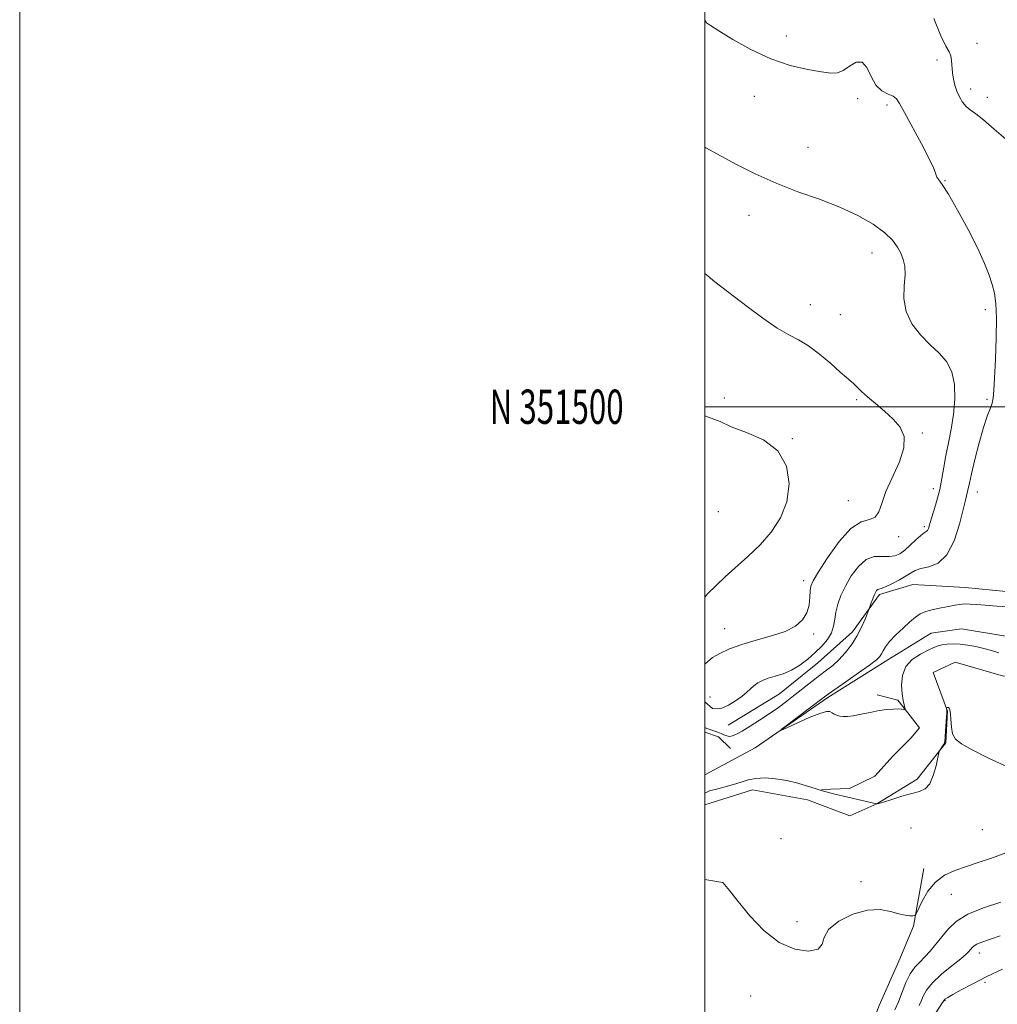
# Model space of a CAD drawing. Extents: x 2097300 to 2100200, y 349800 to 352700.
# Drawn here: x 2097300 to 2097585, y 351326 to 351613 of the extents above; entities that cross this region are included whole.
import ezdxf
from ezdxf.enums import TextEntityAlignment as Align

# ---------------------------------------------------------------- set-up
doc = ezdxf.new("R2010")
doc.units = 0
doc.header["$MEASUREMENT"] = 0
doc.linetypes.add('rvrstm', pattern=[117.1, 50, -3.9, 0.5, -3.9, 0.5, -3.9, 0.5, -3.9, 50])
for name, color, linetype, lineweight in [('32000', 7, 'Continuous', 0), ('32001', 7, 'Continuous', 0), ('DTM HARD BREAKLINE', 7, 'Continuous', 0), ('DTM SPOT ELEVATION', 2, 'Continuous', 13), ('INDEX CONTOUR', 41, 'Continuous', 13), ('INTERMEDIATE CONTOUR', 44, 'Continuous', 0), ('STREAM - RIVER SINGLE LINE', 142, 'rvrstm', 0)]:
    doc.layers.add(name, color=color, linetype=linetype, lineweight=lineweight)
doc.styles.add('Style-WORKING', font='WORKING.shx')

msp = doc.modelspace()

# ---------------------------------------------------------------- linework, layer by layer
at = {"layer": '32000', "flags": 128}
for points in [[(2097300, 349800), (2100200, 349800), (2100200, 352700), (2097300, 352700), (2097300, 349800)], [(2097500, 350000), (2100000, 350000), (2100000, 352500), (2097500, 352500), (2097500, 350000)], [(2097500, 351500), (2100000, 351500)]]:
    msp.add_lwpolyline(points, dxfattribs=at)
at = {"layer": 'DTM HARD BREAKLINE'}
for points in [[(2097688.47, 351523.6, 1137.99), (2097696.84, 351528.19, 1137.98), (2097704.07, 351524.13, 1137.98), (2097704.33, 351516.88, 1137.98), (2097696.72, 351507.51, 1137.98), (2097683.05, 351492.3, 1137.98), (2097675.08, 351475.21, 1138.64), (2097663.42, 351460.46, 1138.72), (2097650.69, 351448.34, 1139.44), (2097630.86, 351434.41, 1139.88), (2097609.66, 351425.73, 1140.71), (2097587.1, 351421.38, 1141.23), (2097573.08, 351425.47, 1141.45), (2097566.58, 351422.42, 1141.45), (2097570.84, 351411.13, 1142.05), (2097570.32, 351401.87, 1142.07), (2097561.92, 351391.27, 1141.76), (2097550.15, 351384.08, 1141.99), (2097542.26, 351380.57, 1143.33), (2097529.94, 351385.27, 1143.24), (2097513.9, 351388.14, 1142.87), (2097500, 351383.797, 1143.253)], [(2097506.75, 351407.02, 1143.15), (2097521.78, 351416.19, 1143.07), (2097532.94, 351425.24, 1143.07), (2097543.03, 351434.29, 1142.53), (2097550.96, 351445.2, 1141.68), (2097560.7, 351448.08, 1141.08), (2097575.98, 351447.22, 1140.65), (2097595.88, 351445.25, 1140.54), (2097611.64, 351448.25, 1140.28), (2097632.7, 351459.09, 1139.3), (2097646.49, 351469.82, 1139.27), (2097660.64, 351487.03, 1138.87), (2097675.26, 351506.7, 1138.42), (2097688.47, 351523.6, 1137.99)], [(2097534.02, 351388.28, 1141.89), (2097542.21, 351388.53, 1141.35), (2097549.61, 351392.18, 1140.83), (2097554.94, 351398.14, 1140.53), (2097560.06, 351403.3, 1140.24), (2097562.67, 351406.28, 1140.21), (2097559.2, 351410.69, 1140.05), (2097556.33, 351414.3, 1139.83), (2097550.25, 351415.93, 1139.83)], [(2097500, 351405.026, 1141.577), (2097503.96, 351403.64, 1141.48), (2097507.49, 351400.22, 1141)], [(2097553.47, 351270.17, 1158.53), (2097551.29, 351282.34, 1154.1), (2097550.3, 351292.06, 1150.13), (2097548.44, 351299.88, 1147.79), (2097546.74, 351307.01, 1145.79), (2097548.02, 351317.76, 1144.66), (2097550.83, 351325.2, 1144.33), (2097556.64, 351338.19, 1144.78), (2097560.86, 351348.4, 1144.09), (2097563.9, 351365.22, 1143.59)]]:
    msp.add_polyline3d(points, dxfattribs=at)
at = {"layer": 'DTM SPOT ELEVATION'}
for p in [(2097523.8, 351608.25, 1141.4), (2097579.4, 351606.05, 1139.37), (2097567.71, 351601.22, 1140.39), (2097577.55, 351592.73, 1139.5), (2097514.42, 351590.63, 1142.7), (2097544.56, 351589.97, 1142.4), (2097582.44, 351590.3, 1139.5), (2097553.15, 351588.09, 1142.4), (2097530.08, 351575.68, 1143.1), (2097570.08, 351566.03, 1141.92), (2097512.89, 351555.91, 1144.7), (2097548.74, 351544.88, 1144.73), (2097530.73, 351529.78, 1145.3), (2097581.86, 351528.38, 1142.4), (2097539.48, 351526.86, 1145.1), (2097505.69, 351502.5, 1147.5), (2097544.29, 351502.03, 1146.22), (2097582.33, 351502.16, 1142.2), (2097563.5, 351492.36, 1145.85), (2097525.54, 351490.65, 1147.9), (2097566.65, 351476.12, 1144.58), (2097579.53, 351475.07, 1141.3), (2097541.82, 351472.6, 1146.89), (2097503.95, 351469.37, 1149.5), (2097564.06, 351464.95, 1144.3), (2097556.56, 351462.11, 1145.44), (2097528.81, 351449.27, 1146.52), (2097505.8, 351435.2, 1146.87), (2097531.76, 351433.69, 1145.7), (2097501.49, 351415.31, 1144.93), (2097560.19, 351377.02, 1142.7), (2097581.01, 351376.53, 1142.9), (2097522.24, 351373.95, 1143.6), (2097545.58, 351361.34, 1143.7), (2097571.94, 351357.63, 1144.8), (2097526.92, 351349.67, 1143.8), (2097580.1, 351340.5, 1148.6), (2097581.78, 351331.98, 1150.3), (2097513.35, 351327.95, 1144.3), (2097570.04, 351326.65, 1150.1)]:
    msp.add_point(p, dxfattribs=at)
at = {"layer": 'INDEX CONTOUR'}
for points in [[(2097587.83, 351578.091, 1140), (2097584.4469, 351581.063, 1140), (2097581.336, 351583.7, 1140), (2097579.03, 351585.4751, 1140), (2097577.414, 351586.65, 1140), (2097576.209, 351587.678, 1140), (2097575.187, 351588.929, 1140), (2097574.305, 351590.4169, 1140), (2097573.567, 351592.072, 1140), (2097572.978, 351593.829, 1140), (2097572.544, 351595.648, 1140), (2097572.268, 351597.499, 1140), (2097572.014, 351601.02, 1140), (2097571.768, 351602.421, 1140), (2097571.25, 351603.57, 1140), (2097570.328, 351605.207, 1140), (2097568.871, 351608.251, 1140), (2097566.802, 351613.339, 1140)], [(2097585.814, 351428.155, 1140), (2097583.641, 351428.813, 1140), (2097581.419, 351429.458, 1140), (2097579.082, 351430.0121, 1140), (2097576.725, 351430.435, 1140), (2097574.4831, 351430.696, 1140), (2097572.472, 351430.776, 1140), (2097570.729, 351430.696, 1140), (2097569.274, 351430.491, 1140), (2097568.063, 351430.172, 1140), (2097566.807, 351429.676, 1140), (2097565.154, 351428.9171, 1140), (2097562.914, 351427.8089, 1140), (2097560.534, 351426.259, 1140), (2097558.62, 351424.1761, 1140), (2097557.624, 351421.556, 1140), (2097557.37, 351418.751, 1140), (2097557.53, 351416.206, 1140), (2097557.816, 351414.273, 1140), (2097558.115, 351412.943, 1140), (2097558.483, 351411.6931, 1140), (2097558.472, 351411.551, 1140), (2097558.317, 351411.572, 1140), (2097557.992, 351411.648, 1140), (2097557.401, 351411.7279, 1140), (2097556.433, 351411.774, 1140), (2097555.003, 351411.747, 1140), (2097553.124, 351411.6, 1140), (2097550.838, 351411.286, 1140), (2097548.235, 351410.79, 1140), (2097545.611, 351410.236, 1140), (2097543.309, 351409.782, 1140), (2097541.587, 351409.551, 1140), (2097540.338, 351409.532, 1140), (2097539.367, 351409.68, 1140), (2097538.514, 351409.95, 1140), (2097537.754, 351410.297, 1140), (2097537.098, 351410.676, 1140), (2097536.469, 351411.002, 1140), (2097535.442, 351411.037, 1140), (2097533.504, 351410.5, 1140), (2097530.393, 351409.248, 1140), (2097526.857, 351407.673, 1140), (2097523.8899, 351406.302, 1140), (2097522.317, 351405.594, 1140), (2097522.278, 351405.7421, 1140), (2097523.738, 351406.876, 1140), (2097534.51, 351415.059, 1140), (2097535.935, 351416.107, 1140), (2097537.923, 351417.501, 1140), (2097541.109, 351419.707, 1140), (2097544.818, 351422.291, 1140), (2097548.044, 351424.593, 1140), (2097550.033, 351426.126, 1140), (2097551.03, 351427.0941, 1140), (2097551.531, 351427.871, 1140), (2097551.99, 351428.783, 1140), (2097552.695, 351429.96, 1140), (2097553.893, 351431.485, 1140), (2097555.7171, 351433.374, 1140), (2097557.85, 351435.379, 1140), (2097559.857, 351437.1891, 1140), (2097561.445, 351438.562, 1140), (2097562.861, 351439.549, 1140), (2097564.494, 351440.2731, 1140), (2097566.602, 351440.843, 1140), (2097568.939, 351441.308, 1140), (2097571.131, 351441.702, 1140), (2097572.906, 351442.046, 1140), (2097574.382, 351442.307, 1140), (2097575.778, 351442.436, 1140), (2097577.319, 351442.404, 1140), (2097579.253, 351442.251, 1140), (2097581.835, 351442.031, 1140), (2097585.173, 351441.795, 1140), (2097592.126, 351441.359, 1140)], [(2097586.849, 351335.8181, 1150), (2097582.256, 351333.645, 1150), (2097578.182, 351331.594, 1150), (2097574.817, 351329.806, 1150), (2097572.352, 351328.441, 1150), (2097570.895, 351327.598, 1150), (2097570.198, 351327.157, 1150), (2097569.928, 351326.944, 1150), (2097569.803, 351326.81, 1150), (2097569.74, 351326.714, 1150), (2097569.709, 351326.642, 1150), (2097569.623, 351326.489, 1150), (2097569.172, 351325.775, 1150), (2097565.883, 351320.626, 1150)]]:
    msp.add_polyline3d(points, dxfattribs=at)
at = {"layer": 'INTERMEDIATE CONTOUR'}
for points in [[(2097500.0001, 351406.353, 1142), (2097500.594, 351406.093, 1142), (2097502.046, 351405.5441, 1142), (2097503.798, 351404.96, 1142), (2097504.713, 351404.619, 1142), (2097505.569, 351404.249, 1142), (2097506.384, 351403.937, 1142), (2097507.194, 351403.789, 1142), (2097508.072, 351403.909, 1142), (2097509.223, 351404.388, 1142), (2097510.891, 351405.313, 1142), (2097513.219, 351406.726, 1142), (2097515.967, 351408.476, 1142), (2097518.796, 351410.363, 1142), (2097521.441, 351412.231, 1142), (2097523.932, 351414.086, 1142), (2097526.373, 351415.976, 1142), (2097531.231, 351419.825, 1142), (2097533.465, 351421.56, 1142), (2097535.462, 351423.063, 1142), (2097537.301, 351424.513, 1142), (2097539.103, 351426.152, 1142), (2097540.944, 351428.163, 1142), (2097542.741, 351430.492, 1142), (2097544.367, 351433.025, 1142), (2097545.714, 351435.613, 1142), (2097546.747, 351437.958, 1142), (2097548.03, 351441.258, 1142), (2097548.553, 351442.749, 1142), (2097548.967, 351443.891, 1142), (2097549.393, 351444.975, 1142), (2097549.767, 351445.784, 1142), (2097550.1, 351446.311, 1142), (2097550.421, 351446.6069, 1142), (2097550.797, 351446.748, 1142), (2097551.454, 351446.94, 1142), (2097552.662, 351447.413, 1142), (2097554.556, 351448.32, 1142), (2097556.751, 351449.477, 1142), (2097558.7341, 351450.6171, 1142), (2097560.164, 351451.529, 1142), (2097561.407, 351452.216, 1142), (2097563.006, 351452.736, 1142), (2097565.328, 351453.256, 1142), (2097568.043, 351454.371, 1142), (2097570.644, 351456.787, 1142), (2097572.725, 351460.879, 1142), (2097574.264, 351465.703, 1142), (2097576.031, 351472.762, 1142), (2097576.685, 351475.269, 1142), (2097577.181, 351477.7061, 1142), (2097577.791, 351480.392, 1142), (2097578.814, 351484.574, 1142), (2097580.081, 351489.448, 1142), (2097581.352, 351493.932, 1142), (2097582.424, 351497.198, 1142), (2097583.249, 351499.427, 1142), (2097583.816, 351501.055, 1142), (2097584.139, 351502.579, 1142), (2097584.326, 351504.737, 1142), (2097584.508, 351508.327, 1142), (2097584.772, 351513.786, 1142), (2097585.021, 351520.0941, 1142), (2097585.115, 351525.873, 1142), (2097584.942, 351530.089, 1142), (2097584.509, 351533.115, 1142), (2097583.856, 351535.668, 1142), (2097582.971, 351538.4129, 1142), (2097581.648, 351541.789, 1142), (2097579.635, 351546.178, 1142), (2097576.831, 351551.696, 1142), (2097573.748, 351557.399, 1142), (2097571.052, 351562.08, 1142), (2097569.251, 351564.866, 1142), (2097568.227, 351566.229, 1142), (2097567.701, 351566.979, 1142), (2097567.364, 351567.878, 1142), (2097566.782, 351569.5, 1142), (2097565.486, 351572.373, 1142), (2097563.216, 351576.733, 1142), (2097558.228, 351585.888, 1142), (2097556.827, 351588.5431, 1142), (2097555.9499, 351589.917, 1142), (2097554.979, 351590.625, 1142), (2097553.464, 351591.243, 1142), (2097551.631, 351592.193, 1142), (2097549.877, 351593.859, 1142), (2097548.478, 351596.389, 1142), (2097547.241, 351598.9861, 1142), (2097545.856, 351600.613, 1142), (2097544.108, 351600.565, 1142), (2097542.173, 351599.4359, 1142), (2097540.325, 351598.151, 1142), (2097538.687, 351597.452, 1142), (2097536.798, 351597.357, 1142), (2097534.047, 351597.708, 1142), (2097529.998, 351598.406, 1142), (2097524.915, 351599.609, 1142), (2097519.237, 351601.536, 1142), (2097513.443, 351604.256, 1142), (2097508.17, 351607.219, 1142), (2097504.093, 351609.723, 1142), (2097501.673, 351611.251, 1142), (2097500.497, 351612.025, 1142), (2097500.0001, 351612.798, 1142)], [(2097500.0001, 351413.845, 1144), (2097502.241, 351411.95, 1144), (2097503.404, 351411.774, 1144), (2097504.944, 351412.02, 1144), (2097506.882, 351412.867, 1144), (2097508.95, 351414.108, 1144), (2097510.807, 351415.446, 1144), (2097512.208, 351416.637, 1144), (2097513.292, 351417.664, 1144), (2097514.293, 351418.563, 1144), (2097515.423, 351419.369, 1144), (2097516.789, 351420.092, 1144), (2097518.475, 351420.741, 1144), (2097520.527, 351421.351, 1144), (2097522.84, 351422.076, 1144), (2097525.271, 351423.097, 1144), (2097527.691, 351424.541, 1144), (2097530.021, 351426.301, 1144), (2097532.201, 351428.217, 1144), (2097534.155, 351430.153, 1144), (2097535.77, 351432.0841, 1144), (2097536.922, 351434.014, 1144), (2097537.554, 351435.954, 1144), (2097537.889, 351437.953, 1144), (2097538.218, 351440.066, 1144), (2097538.7929, 351442.351, 1144), (2097539.705, 351444.857, 1144), (2097541.009, 351447.636, 1144), (2097542.728, 351450.637, 1144), (2097544.78, 351453.409, 1144), (2097547.053, 351455.398, 1144), (2097549.422, 351456.241, 1144), (2097551.715, 351456.327, 1144), (2097553.746, 351456.235, 1144), (2097555.402, 351456.451, 1144), (2097556.846, 351457.0849, 1144), (2097558.312, 351458.153, 1144), (2097559.953, 351459.608, 1144), (2097561.598, 351461.15, 1144), (2097562.992, 351462.414, 1144), (2097563.95, 351463.145, 1144), (2097564.545, 351463.535, 1144), (2097564.919, 351463.885, 1144), (2097565.21, 351464.478, 1144), (2097565.549, 351465.524, 1144), (2097566.066, 351467.213, 1144), (2097566.836, 351469.653, 1144), (2097567.728, 351472.628, 1144), (2097568.556, 351475.838, 1144), (2097569.193, 351479.054, 1144), (2097569.736, 351482.323, 1144), (2097570.34, 351485.7639, 1144), (2097571.105, 351489.472, 1144), (2097571.9131, 351493.46, 1144), (2097572.59, 351497.719, 1144), (2097572.963, 351502.172, 1144), (2097572.856, 351506.478, 1144), (2097572.091, 351510.228, 1144), (2097570.553, 351513.163, 1144), (2097568.378, 351515.621, 1144), (2097565.7639, 351518.088, 1144), (2097562.964, 351520.9561, 1144), (2097560.439, 351524.232, 1144), (2097558.704, 351527.828, 1144), (2097558.091, 351531.615, 1144), (2097558.196, 351535.287, 1144), (2097558.432, 351538.498, 1144), (2097558.327, 351541.008, 1144), (2097557.867, 351543.007, 1144), (2097557.154, 351544.793, 1144), (2097556.214, 351546.623, 1144), (2097554.774, 351548.605, 1144), (2097552.483, 351550.807, 1144), (2097549.079, 351553.254, 1144), (2097544.65, 351555.804, 1144), (2097539.3711, 351558.272, 1144), (2097533.4389, 351560.541, 1144), (2097527.138, 351562.775, 1144), (2097520.773, 351565.21, 1144), (2097514.6729, 351567.966, 1144), (2097509.255, 351570.719, 1144), (2097500.294, 351575.549, 1144), (2097500.0001, 351575.78, 1144)], [(2097500.0001, 351424.886, 1146), (2097502.199, 351426.788, 1146), (2097504.391, 351427.966, 1146), (2097507.1959, 351429.297, 1146), (2097510.733, 351430.634, 1146), (2097514.989, 351431.874, 1146), (2097519.439, 351433.0959, 1146), (2097523.426, 351434.424, 1146), (2097526.431, 351435.967, 1146), (2097528.483, 351437.761, 1146), (2097529.748, 351439.8261, 1146), (2097530.402, 351442.122, 1146), (2097530.661, 351444.375, 1146), (2097530.754, 351446.249, 1146), (2097530.938, 351447.615, 1146), (2097531.594, 351449.156, 1146), (2097533.134, 351451.761, 1146), (2097535.801, 351455.934, 1146), (2097539.1569, 351460.636, 1146), (2097542.597, 351464.445, 1146), (2097545.601, 351466.363, 1146), (2097547.999, 351467.09, 1146), (2097549.706, 351467.753, 1146), (2097550.749, 351469.279, 1146), (2097551.5891, 351471.8, 1146), (2097552.798, 351475.249, 1146), (2097556.756, 351483.94, 1146), (2097558.099, 351488.046, 1146), (2097558.117, 351491.336, 1146), (2097556.955, 351493.994, 1146), (2097554.946, 351496.363, 1146), (2097552.437, 351498.703, 1146), (2097549.815, 351500.935, 1146), (2097547.479, 351502.896, 1146), (2097545.726, 351504.465, 1146), (2097543.48, 351506.64, 1146), (2097542.561, 351507.469, 1146), (2097541.353, 351508.505, 1146), (2097539.478, 351510.136, 1146), (2097536.709, 351512.574, 1146), (2097533.434, 351515.342, 1146), (2097530.19, 351517.791, 1146), (2097527.336, 351519.5, 1146), (2097524.501, 351520.965, 1146), (2097521.131, 351522.912, 1146), (2097516.894, 351525.824, 1146), (2097512.348, 351529.217, 1146), (2097502.937, 351536.488, 1146), (2097500.924, 351538.063, 1146), (2097500.0001, 351538.926, 1146)], [(2097500.0001, 351444.457, 1148), (2097500.738, 351445.414, 1148), (2097505.932, 351450.353, 1148), (2097512.569, 351456.275, 1148), (2097516.096, 351459.686, 1148), (2097519.372, 351463.41, 1148), (2097522.085, 351467.553, 1148), (2097523.919, 351472.246, 1148), (2097524.567, 351477.478, 1148), (2097523.7721, 351482.675, 1148), (2097521.289, 351487.1211, 1148), (2097517.108, 351490.299, 1148), (2097512.173, 351492.488, 1148), (2097507.663, 351494.164, 1148), (2097504.475, 351495.724, 1148), (2097500.0001, 351497.37, 1148)], [(2097588.33, 351394.9349, 1142), (2097582.798, 351397.458, 1142), (2097578.005, 351399.867, 1142), (2097574.859, 351401.605, 1142), (2097573.129, 351402.9741, 1142), (2097572.302, 351404.489, 1142), (2097571.923, 351406.496, 1142), (2097571.77, 351408.659, 1142), (2097571.678, 351410.473, 1142), (2097571.519, 351411.56, 1142), (2097571.302, 351412.047, 1142), (2097571.071, 351412.188, 1142), (2097570.862, 351412.201, 1142), (2097570.694, 351412.163, 1142), (2097570.512, 351412.078, 1142), (2097570.492, 351412.0251, 1142), (2097570.568, 351411.065, 1142), (2097570.563, 351410.607, 1142), (2097570.509, 351409.525, 1142), (2097570.247, 351405.406, 1142), (2097570.112, 351403.511, 1142), (2097570.012, 351402.422, 1142), (2097569.896, 351401.901, 1142), (2097569.6939, 351401.535, 1142), (2097568.674, 351399.884, 1142), (2097568.482, 351399.528, 1142), (2097568.31, 351398.933, 1142), (2097568.009, 351397.592, 1142), (2097567.46, 351395.215, 1142), (2097566.654, 351392.399, 1142), (2097565.61, 351389.963, 1142), (2097564.313, 351388.501, 1142), (2097562.621, 351387.7231, 1142), (2097560.357, 351387.112, 1142), (2097557.485, 351386.284, 1142), (2097554.521, 351385.362, 1142), (2097552.123, 351384.601, 1142), (2097550.768, 351384.188, 1142), (2097550.236, 351384.049, 1142), (2097550.125, 351384.0421, 1142), (2097550.052, 351384.062, 1142), (2097537.504, 351387.028, 1142), (2097535.752, 351387.453, 1142), (2097534.601, 351387.753, 1142), (2097533.61, 351388.056, 1142), (2097532.207, 351388.524, 1142), (2097529.967, 351389.257, 1142), (2097527.075, 351390.113, 1142), (2097523.864, 351390.889, 1142), (2097520.6399, 351391.412, 1142), (2097517.599, 351391.631, 1142), (2097514.904, 351391.526, 1142), (2097512.641, 351391.101, 1142), (2097510.574, 351390.458, 1142), (2097508.385, 351389.723, 1142), (2097505.885, 351389.008, 1142), (2097503.398, 351388.379, 1142), (2097501.377, 351387.885, 1142), (2097500.0001, 351387.201, 1142)], [(2097587.874, 351369.769, 1144), (2097583.974, 351368.361, 1144), (2097580.0539, 351367.023, 1144), (2097576.309, 351365.785, 1144), (2097572.901, 351364.6149, 1144), (2097569.883, 351363.226, 1144), (2097567.277, 351361.268, 1144), (2097565.111, 351358.568, 1144), (2097563.428, 351355.671, 1144), (2097561.64, 351351.981, 1144), (2097561.238, 351351.495, 1144), (2097560.728, 351351.421, 1144), (2097559.82, 351351.434, 1144), (2097558.439, 351351.576, 1144), (2097556.566, 351351.98, 1144), (2097554.169, 351352.668, 1144), (2097551.173, 351353.209, 1144), (2097547.488, 351353.059, 1144), (2097543.2, 351351.838, 1144), (2097539.084, 351349.82, 1144), (2097536.0891, 351347.442, 1144), (2097534.783, 351345.11, 1144), (2097534.212, 351343.105, 1144), (2097533.041, 351341.676, 1144), (2097530.274, 351341.082, 1144), (2097526.265, 351341.619, 1144), (2097521.705, 351343.591, 1144), (2097517.217, 351347.095, 1144), (2097513.139, 351351.393, 1144), (2097509.739, 351355.543, 1144), (2097507.184, 351358.787, 1144), (2097505.23, 351361.121, 1144), (2097500.0001, 351361.969, 1144)], [(2097586.398, 351355.366, 1146), (2097581.302, 351353.7409, 1146), (2097576.706, 351351.85, 1146), (2097573.333, 351349.7279, 1146), (2097570.957, 351347.481, 1146), (2097569.114, 351345.228, 1146), (2097567.417, 351343.08, 1146), (2097565.784, 351341.112, 1146), (2097564.208, 351339.385, 1146), (2097562.689, 351337.895, 1146), (2097561.243, 351336.366, 1146), (2097559.8959, 351334.454, 1146), (2097558.662, 351331.9391, 1146), (2097557.523, 351329.097, 1146), (2097556.453, 351326.329, 1146), (2097555.429, 351323.9509, 1146)], [(2097586.168, 351345.554, 1148), (2097580.509, 351343.604, 1148), (2097579.317, 351343.119, 1148), (2097578.538, 351342.63, 1148), (2097577.99, 351342.111, 1148), (2097577.107, 351341.045, 1148), (2097576.271, 351340.239, 1148), (2097574.659, 351338.884, 1148), (2097572.068, 351336.812, 1148), (2097569.066, 351334.326, 1148), (2097566.411, 351331.847, 1148), (2097564.676, 351329.714, 1148), (2097563.687, 351327.948, 1148), (2097563.081, 351326.485, 1148), (2097562.526, 351325.22, 1148)]]:
    msp.add_polyline3d(points, dxfattribs=at)
at = {"layer": 'STREAM - RIVER SINGLE LINE'}
msp.add_polyline3d([(2097500, 351392.526, 1140.38), (2097514.64, 351400.43, 1140.13), (2097535.87, 351415.13, 1139.73), (2097553.38, 351426.14, 1139.45), (2097566.08, 351433.94, 1139.07), (2097574.88, 351435.13, 1138.91), (2097588.45, 351432.89, 1138.85), (2097603.42, 351431.42, 1138.82), (2097613.32, 351435.99, 1138.34), (2097624.32, 351442.26, 1138.08), (2097633.29, 351445.6, 1137.99), (2097643.07, 351455.73, 1137.71), (2097654.05, 351459.53, 1137.56), (2097662.9, 351468.43, 1137.49), (2097665.73, 351477.52, 1137.29), (2097674.59, 351489.05, 1136.6), (2097677.12, 351498.76, 1136.46), (2097685.48, 351503.96, 1136.21), (2097699.37, 351523.55, 1135.64)], dxfattribs=at)

# ---------------------------------------------------------------- texts
at = {"layer": '32001', "style": 'Style-WORKING', "width": 0.67}
msp.add_text('N 351500', height=10, dxfattribs=at).set_placement((2097476.2729, 351500), align=Align.MIDDLE_RIGHT)

doc.saveas('drawing.dxf')
